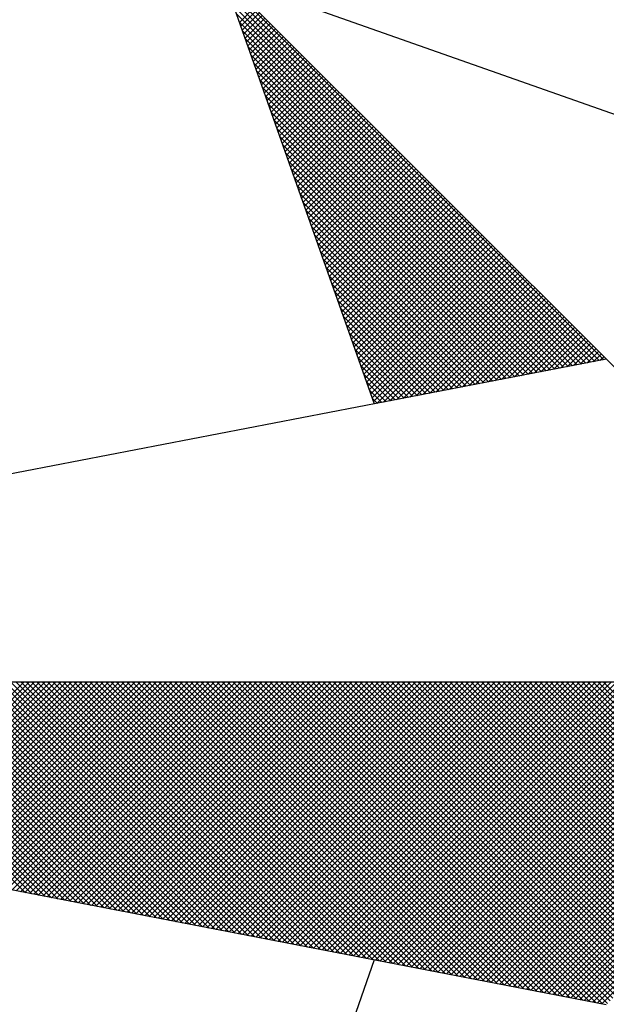
# Model space of a CAD drawing. Units: millimetres. Extents: x 187466 to 187890, y 1677513 to 1677813.
# Drawn here: x 187822 to 187825, y 1677767 to 1677773 of the extents above; entities that cross this region are included whole.
import ezdxf

# ---------------------------------------------------------------- set-up
doc = ezdxf.new("R2010")
doc.units = ezdxf.units.MM
doc.layers.add('NORTE', color=7, linetype='Continuous')

# ---------------------------------------------------------------- blocks, each defined once
blk = doc.blocks.new('*X5')
at = {"color": 0}
for p, q in [((182558.253, 1662936.582), (182556.9881, 1662937.8469)), ((182558.2382, 1662936.5792), (182556.9978, 1662937.8196)), ((182558.2234, 1662936.5763), (182557.0074, 1662937.7922)), ((182558.2085, 1662936.5735), (182557.0171, 1662937.7649)), ((182557.0367, 1662937.7095), (182557.0862, 1662937.7591)), ((182557.0413, 1662937.6964), (182557.0951, 1662937.7502)), ((182557.0459, 1662937.6834), (182557.1039, 1662937.7414)), ((182558.1937, 1662936.5706), (182557.0267, 1662937.7376)), ((182558.1789, 1662936.5677), (182557.0364, 1662937.7103)), ((182557.0505, 1662937.6703), (182557.1127, 1662937.7326)), ((182557.0551, 1662937.6572), (182557.1216, 1662937.7237)), ((182557.0597, 1662937.6442), (182557.1304, 1662937.7149)), ((182558.1641, 1662936.5649), (182557.046, 1662937.6829)), ((182557.0643, 1662937.6311), (182557.1393, 1662937.706)), ((182557.0689, 1662937.618), (182557.1481, 1662937.6972)), ((182557.0736, 1662937.605), (182557.1569, 1662937.6884)), ((182557.0782, 1662937.5919), (182557.1658, 1662937.6795)), ((182558.1493, 1662936.562), (182557.0557, 1662937.6556)), ((182557.0828, 1662937.5788), (182557.1746, 1662937.6707)), ((182557.0874, 1662937.5658), (182557.1835, 1662937.6618)), ((182557.092, 1662937.5527), (182557.1923, 1662937.653)), ((182557.0966, 1662937.5396), (182557.2011, 1662937.6442)), ((182558.1345, 1662936.5592), (182557.0653, 1662937.6283)), ((182557.1012, 1662937.5266), (182557.21, 1662937.6353)), ((182557.1058, 1662937.5135), (182557.2188, 1662937.6265)), ((182557.1105, 1662937.5004), (182557.2277, 1662937.6176)), ((182557.1151, 1662937.4874), (182557.2365, 1662937.6088)), ((182558.1196, 1662936.5563), (182557.075, 1662937.601)), ((182557.1197, 1662937.4743), (182557.2453, 1662937.6)), ((182557.1243, 1662937.4613), (182557.2542, 1662937.5911)), ((182557.1289, 1662937.4482), (182557.263, 1662937.5823)), ((182558.1048, 1662936.5534), (182557.0846, 1662937.5736)), ((182558.09, 1662936.5506), (182557.0943, 1662937.5463)), ((182557.1335, 1662937.4351), (182557.2718, 1662937.5735)), ((182557.1381, 1662937.4221), (182557.2807, 1662937.5646)), ((182557.1427, 1662937.409), (182557.2895, 1662937.5558)), ((182557.1474, 1662937.3959), (182557.2984, 1662937.5469)), ((182558.0752, 1662936.5477), (182557.1039, 1662937.519)), ((182557.152, 1662937.3829), (182557.3072, 1662937.5381)), ((182557.1566, 1662937.3698), (182557.316, 1662937.5293)), ((182557.1612, 1662937.3567), (182557.3249, 1662937.5204)), ((182557.1658, 1662937.3437), (182557.3337, 1662937.5116)), ((182558.0604, 1662936.5449), (182557.1136, 1662937.4917)), ((182557.1704, 1662937.3306), (182557.3426, 1662937.5027)), ((182557.175, 1662937.3175), (182557.3514, 1662937.4939)), ((182557.1796, 1662937.3045), (182557.3602, 1662937.4851)), ((182557.1843, 1662937.2914), (182557.3691, 1662937.4762)), ((182558.0455, 1662936.542), (182557.1232, 1662937.4644)), ((182557.1889, 1662937.2783), (182557.3779, 1662937.4674)), ((182557.1935, 1662937.2653), (182557.3868, 1662937.4585)), ((182557.1981, 1662937.2522), (182557.3956, 1662937.4497)), ((182558.0307, 1662936.5391), (182557.1328, 1662937.437)), ((182557.2027, 1662937.2391), (182557.4044, 1662937.4409)), ((182557.2073, 1662937.2261), (182557.4133, 1662937.432)), ((182557.2119, 1662937.213), (182557.4221, 1662937.4232)), ((182557.2165, 1662937.2), (182557.4309, 1662937.4144)), ((182558.0159, 1662936.5363), (182557.1425, 1662937.4097)), ((182558.0011, 1662936.5334), (182557.1521, 1662937.3824)), ((182557.2212, 1662937.1869), (182557.4398, 1662937.4055)), ((182557.2258, 1662937.1738), (182557.4486, 1662937.3967)), ((182557.2304, 1662937.1608), (182557.4575, 1662937.3878)), ((182557.235, 1662937.1477), (182557.4663, 1662937.379)), ((182557.9863, 1662936.5306), (182557.1618, 1662937.3551)), ((182557.2396, 1662937.1346), (182557.4751, 1662937.3702)), ((182557.2442, 1662937.1216), (182557.484, 1662937.3613)), ((182557.2488, 1662937.1085), (182557.4928, 1662937.3525)), ((182557.9715, 1662936.5277), (182557.1714, 1662937.3277)), ((182557.2534, 1662937.0954), (182557.5017, 1662937.3436)), ((182557.2581, 1662937.0824), (182557.5105, 1662937.3348)), ((182557.2627, 1662937.0693), (182557.5193, 1662937.326)), ((182557.2673, 1662937.0562), (182557.5282, 1662937.3171)), ((182557.9566, 1662936.5248), (182557.1811, 1662937.3004)), ((182557.2719, 1662937.0432), (182557.537, 1662937.3083)), ((182557.2765, 1662937.0301), (182557.5459, 1662937.2994)), ((182557.2811, 1662937.017), (182557.5547, 1662937.2906)), ((182557.2857, 1662937.004), (182557.5635, 1662937.2818)), ((182557.9418, 1662936.522), (182557.1907, 1662937.2731)), ((182557.927, 1662936.5191), (182557.2004, 1662937.2458)), ((182557.2903, 1662936.9909), (182557.5724, 1662937.2729)), ((182557.295, 1662936.9778), (182557.5812, 1662937.2641)), ((182557.2996, 1662936.9648), (182557.59, 1662937.2553)), ((182557.3042, 1662936.9517), (182557.5989, 1662937.2464)), ((182557.9122, 1662936.5163), (182557.21, 1662937.2184)), ((182557.3088, 1662936.9387), (182557.6077, 1662937.2376)), ((182557.3134, 1662936.9256), (182557.6166, 1662937.2287)), ((182557.318, 1662936.9125), (182557.6254, 1662937.2199)), ((182557.8974, 1662936.5134), (182557.2197, 1662937.1911)), ((182557.3226, 1662936.8995), (182557.6342, 1662937.2111)), ((182557.3272, 1662936.8864), (182557.6431, 1662937.2022)), ((182557.3319, 1662936.8733), (182557.6519, 1662937.1934)), ((182557.3365, 1662936.8603), (182557.6608, 1662937.1845)), ((182557.8825, 1662936.5106), (182557.2293, 1662937.1638)), ((182557.3411, 1662936.8472), (182557.6696, 1662937.1757)), ((182557.3457, 1662936.8341), (182557.6784, 1662937.1669)), ((182557.3503, 1662936.8211), (182557.6873, 1662937.158)), ((182557.3549, 1662936.808), (182557.6961, 1662937.1492)), ((182557.8677, 1662936.5077), (182557.239, 1662937.1365)), ((182557.3595, 1662936.7949), (182557.705, 1662937.1403)), ((182557.3641, 1662936.7819), (182557.7138, 1662937.1315)), ((182557.3688, 1662936.7688), (182557.7226, 1662937.1227)), ((182557.8529, 1662936.5048), (182557.2486, 1662937.1091)), ((182557.8381, 1662936.502), (182557.2583, 1662937.0818)), ((182557.3734, 1662936.7557), (182557.7315, 1662937.1138)), ((182557.378, 1662936.7427), (182557.7403, 1662937.105)), ((182557.3826, 1662936.7296), (182557.7491, 1662937.0962)), ((182557.3872, 1662936.7165), (182557.758, 1662937.0873)), ((182557.8233, 1662936.4991), (182557.2679, 1662937.0545)), ((182557.3918, 1662936.7035), (182557.7668, 1662937.0785)), ((182557.3964, 1662936.6904), (182557.7757, 1662937.0696)), ((182557.401, 1662936.6774), (182557.7845, 1662937.0608)), ((182557.4057, 1662936.6643), (182557.7933, 1662937.052)), ((182557.8084, 1662936.4963), (182557.2776, 1662937.0272)), ((182557.4103, 1662936.6512), (182557.8022, 1662937.0431)), ((182557.4149, 1662936.6382), (182557.811, 1662937.0343)), ((182557.4195, 1662936.6251), (182557.8199, 1662937.0254)), ((182557.4241, 1662936.612), (182557.8287, 1662937.0166)), ((182557.7936, 1662936.4934), (182557.2872, 1662936.9998)), ((182557.4287, 1662936.599), (182557.8375, 1662937.0078)), ((182557.4333, 1662936.5859), (182557.8464, 1662936.9989)), ((182557.438, 1662936.5728), (182557.8552, 1662936.9901)), ((182557.7788, 1662936.4905), (182557.2968, 1662936.9725)), ((182557.4426, 1662936.5598), (182557.864, 1662936.9813)), ((182557.4472, 1662936.5467), (182557.8729, 1662936.9724)), ((182557.4518, 1662936.5336), (182557.8817, 1662936.9636)), ((182557.4564, 1662936.5206), (182557.8906, 1662936.9547)), ((182557.764, 1662936.4877), (182557.3065, 1662936.9452)), ((182557.7492, 1662936.4848), (182557.3161, 1662936.9179)), ((182557.461, 1662936.5075), (182557.8994, 1662936.9459)), ((182557.4656, 1662936.4944), (182557.9082, 1662936.9371)), ((182557.4702, 1662936.4814), (182557.9171, 1662936.9282)), ((182557.4749, 1662936.4683), (182557.9259, 1662936.9194)), ((182557.7344, 1662936.482), (182557.3258, 1662936.8905)), ((182557.4795, 1662936.4552), (182557.9348, 1662936.9105)), ((182557.4841, 1662936.4422), (182557.9436, 1662936.9017)), ((182557.4954, 1662936.4359), (182557.9524, 1662936.8929)), ((182557.5173, 1662936.4401), (182557.9613, 1662936.884)), ((182557.7195, 1662936.4791), (182557.3354, 1662936.8632)), ((182557.5392, 1662936.4443), (182557.9701, 1662936.8752)), ((182557.5612, 1662936.4485), (182557.979, 1662936.8663)), ((182557.5831, 1662936.4528), (182557.9878, 1662936.8575)), ((182557.7047, 1662936.4762), (182557.3451, 1662936.8359)), ((182557.605, 1662936.457), (182557.9966, 1662936.8487)), ((182557.6269, 1662936.4612), (182558.0055, 1662936.8398)), ((182557.6488, 1662936.4654), (182558.0143, 1662936.831)), ((182557.6707, 1662936.4697), (182558.0231, 1662936.8222)), ((182557.6899, 1662936.4734), (182557.3547, 1662936.8086)), ((182557.6926, 1662936.4739), (182558.032, 1662936.8133)), ((182557.7145, 1662936.4781), (182558.0408, 1662936.8045)), ((182557.7364, 1662936.4824), (182558.0497, 1662936.7956)), ((182557.7583, 1662936.4866), (182558.0585, 1662936.7868)), ((182557.6751, 1662936.4705), (182557.3644, 1662936.7812)), ((182557.6603, 1662936.4677), (182557.374, 1662936.7539)), ((182557.7802, 1662936.4908), (182558.0673, 1662936.778)), ((182557.8021, 1662936.495), (182558.0762, 1662936.7691)), ((182557.824, 1662936.4993), (182558.085, 1662936.7603)), ((182557.6454, 1662936.4648), (182557.3837, 1662936.7266)), ((182557.8459, 1662936.5035), (182558.0939, 1662936.7514)), ((182557.8678, 1662936.5077), (182558.1027, 1662936.7426)), ((182557.8897, 1662936.5119), (182558.1115, 1662936.7338)), ((182557.9116, 1662936.5162), (182558.1204, 1662936.7249)), ((182557.6306, 1662936.4619), (182557.3933, 1662936.6993)), ((182557.9335, 1662936.5204), (182558.1292, 1662936.7161)), ((182557.9554, 1662936.5246), (182558.1381, 1662936.7072)), ((182557.9773, 1662936.5288), (182558.1469, 1662936.6984)), ((182557.9992, 1662936.5331), (182558.1557, 1662936.6896)), ((182557.6158, 1662936.4591), (182557.403, 1662936.6719)), ((182558.0211, 1662936.5373), (182558.1646, 1662936.6807)), ((182558.043, 1662936.5415), (182558.1734, 1662936.6719)), ((182558.0649, 1662936.5457), (182558.1822, 1662936.6631)), ((182558.0868, 1662936.55), (182558.1911, 1662936.6542)), ((182557.601, 1662936.4562), (182557.4126, 1662936.6446)), ((182558.1087, 1662936.5542), (182558.1999, 1662936.6454)), ((182558.1307, 1662936.5584), (182558.2088, 1662936.6365)), ((182558.1526, 1662936.5627), (182558.2176, 1662936.6277)), ((182557.5862, 1662936.4534), (182557.4223, 1662936.6173)), ((182557.5714, 1662936.4505), (182557.4319, 1662936.59)), ((182558.1745, 1662936.5669), (182558.2264, 1662936.6189)), ((182558.1964, 1662936.5711), (182558.2353, 1662936.61)), ((182558.2183, 1662936.5753), (182558.2441, 1662936.6012)), ((182558.2402, 1662936.5796), (182558.253, 1662936.5923)), ((182557.5565, 1662936.4477), (182557.4415, 1662936.5626)), ((182557.5417, 1662936.4448), (182557.4512, 1662936.5353)), ((182557.5269, 1662936.4419), (182557.4608, 1662936.508)), ((182557.5121, 1662936.4391), (182557.4705, 1662936.4807)), ((182557.4973, 1662936.4362), (182557.4801, 1662936.4533)), ((182556.3217, 1662934.801), (182555.6175, 1662935.5052)), ((182556.3437, 1662934.7968), (182555.6352, 1662935.5052)), ((182556.3656, 1662934.7925), (182555.6529, 1662935.5052)), ((182556.3875, 1662934.7883), (182555.6706, 1662935.5052)), ((182556.4094, 1662934.7841), (182555.6882, 1662935.5052)), ((182556.4313, 1662934.7798), (182555.7059, 1662935.5052)), ((182556.4532, 1662934.7756), (182555.7236, 1662935.5052)), ((182555.7277, 1662934.9156), (182556.3173, 1662935.5052)), ((182556.4751, 1662934.7714), (182555.7413, 1662935.5052)), ((182555.7425, 1662934.9127), (182556.335, 1662935.5052)), ((182555.7573, 1662934.9099), (182556.3526, 1662935.5052)), ((182556.497, 1662934.7672), (182555.759, 1662935.5052)), ((182555.7721, 1662934.907), (182556.3703, 1662935.5052)), ((182556.5189, 1662934.7629), (182555.7766, 1662935.5052)), ((182555.787, 1662934.9042), (182556.388, 1662935.5052)), ((182556.5408, 1662934.7587), (182555.7943, 1662935.5052)), ((182555.8018, 1662934.9013), (182556.4057, 1662935.5052)), ((182556.5627, 1662934.7545), (182555.812, 1662935.5052)), ((182555.8166, 1662934.8984), (182556.4233, 1662935.5052)), ((182556.5846, 1662934.7503), (182555.8297, 1662935.5052)), ((182555.8314, 1662934.8956), (182556.441, 1662935.5052)), ((182555.8462, 1662934.8927), (182556.4587, 1662935.5052)), ((182556.6065, 1662934.746), (182555.8473, 1662935.5052)), ((182555.8611, 1662934.8899), (182556.4764, 1662935.5052)), ((182556.6284, 1662934.7418), (182555.865, 1662935.5052)), ((182555.8759, 1662934.887), (182556.4941, 1662935.5052)), ((182556.6503, 1662934.7376), (182555.8827, 1662935.5052)), ((182555.8907, 1662934.8841), (182556.5117, 1662935.5052)), ((182556.6722, 1662934.7334), (182555.9004, 1662935.5052)), ((182555.9055, 1662934.8813), (182556.5294, 1662935.5052)), ((182556.6941, 1662934.7291), (182555.9181, 1662935.5052)), ((182555.9203, 1662934.8784), (182556.5471, 1662935.5052)), ((182555.9351, 1662934.8756), (182556.5648, 1662935.5052)), ((182556.716, 1662934.7249), (182555.9357, 1662935.5052)), ((182555.95, 1662934.8727), (182556.5824, 1662935.5052)), ((182556.7379, 1662934.7207), (182555.9534, 1662935.5052)), ((182555.9648, 1662934.8699), (182556.6001, 1662935.5052)), ((182556.7598, 1662934.7165), (182555.9711, 1662935.5052)), ((182555.9796, 1662934.867), (182556.6178, 1662935.5052)), ((182556.7817, 1662934.7122), (182555.9888, 1662935.5052)), ((182555.9944, 1662934.8641), (182556.6355, 1662935.5052)), ((182556.8036, 1662934.708), (182556.0064, 1662935.5052)), ((182556.0092, 1662934.8613), (182556.6532, 1662935.5052)), ((182556.0241, 1662934.8584), (182556.6708, 1662935.5052)), ((182556.8255, 1662934.7038), (182556.0241, 1662935.5052)), ((182556.0389, 1662934.8556), (182556.6885, 1662935.5052)), ((182556.8474, 1662934.6995), (182556.0418, 1662935.5052)), ((182556.0537, 1662934.8527), (182556.7062, 1662935.5052)), ((182556.8693, 1662934.6953), (182556.0595, 1662935.5052)), ((182556.0685, 1662934.8498), (182556.7239, 1662935.5052)), ((182556.8913, 1662934.6911), (182556.0772, 1662935.5052)), ((182556.0833, 1662934.847), (182556.7415, 1662935.5052)), ((182556.9132, 1662934.6869), (182556.0948, 1662935.5052)), ((182556.0982, 1662934.8441), (182556.7592, 1662935.5052)), ((182556.9351, 1662934.6826), (182556.1125, 1662935.5052)), ((182556.113, 1662934.8413), (182556.7769, 1662935.5052)), ((182556.1278, 1662934.8384), (182556.7946, 1662935.5052)), ((182556.957, 1662934.6784), (182556.1302, 1662935.5052)), ((182556.1426, 1662934.8355), (182556.8123, 1662935.5052)), ((182556.9789, 1662934.6742), (182556.1479, 1662935.5052)), ((182556.1574, 1662934.8327), (182556.8299, 1662935.5052)), ((182557.0008, 1662934.67), (182556.1655, 1662935.5052)), ((182556.1722, 1662934.8298), (182556.8476, 1662935.5052)), ((182557.0227, 1662934.6657), (182556.1832, 1662935.5052)), ((182556.1871, 1662934.827), (182556.8653, 1662935.5052)), ((182557.0446, 1662934.6615), (182556.2009, 1662935.5052)), ((182556.2019, 1662934.8241), (182556.883, 1662935.5052)), ((182556.2167, 1662934.8212), (182556.9006, 1662935.5052)), ((182557.0665, 1662934.6573), (182556.2186, 1662935.5052)), ((182556.2315, 1662934.8184), (182556.9183, 1662935.5052)), ((182557.0884, 1662934.6531), (182556.2363, 1662935.5052)), ((182556.2463, 1662934.8155), (182556.936, 1662935.5052)), ((182557.1103, 1662934.6488), (182556.2539, 1662935.5052)), ((182556.2612, 1662934.8127), (182556.9537, 1662935.5052)), ((182557.1322, 1662934.6446), (182556.2716, 1662935.5052)), ((182556.276, 1662934.8098), (182556.9714, 1662935.5052)), ((182557.1541, 1662934.6404), (182556.2893, 1662935.5052)), ((182556.2908, 1662934.807), (182556.989, 1662935.5052)), ((182556.3056, 1662934.8041), (182557.0067, 1662935.5052)), ((182557.176, 1662934.6362), (182556.307, 1662935.5052)), ((182556.3204, 1662934.8012), (182557.0244, 1662935.5052)), ((182557.1979, 1662934.6319), (182556.3246, 1662935.5052)), ((182556.3352, 1662934.7984), (182557.0421, 1662935.5052)), ((182557.2198, 1662934.6277), (182556.3423, 1662935.5052)), ((182556.3501, 1662934.7955), (182557.0597, 1662935.5052)), ((182557.2417, 1662934.6235), (182556.36, 1662935.5052)), ((182556.3649, 1662934.7927), (182557.0774, 1662935.5052)), ((182557.2636, 1662934.6193), (182556.3777, 1662935.5052)), ((182556.3797, 1662934.7898), (182557.0951, 1662935.5052)), ((182556.3945, 1662934.7869), (182557.1128, 1662935.5052)), ((182557.2855, 1662934.615), (182556.3954, 1662935.5052)), ((182556.4093, 1662934.7841), (182557.1305, 1662935.5052)), ((182557.3074, 1662934.6108), (182556.413, 1662935.5052)), ((182556.4242, 1662934.7812), (182557.1481, 1662935.5052)), ((182557.3293, 1662934.6066), (182556.4307, 1662935.5052)), ((182556.439, 1662934.7784), (182557.1658, 1662935.5052)), ((182557.3512, 1662934.6023), (182556.4484, 1662935.5052)), ((182556.4538, 1662934.7755), (182557.1835, 1662935.5052)), ((182557.3731, 1662934.5981), (182556.4661, 1662935.5052)), ((182556.4686, 1662934.7726), (182557.2012, 1662935.5052)), ((182556.4834, 1662934.7698), (182557.2188, 1662935.5052)), ((182557.395, 1662934.5939), (182556.4837, 1662935.5052)), ((182556.4983, 1662934.7669), (182557.2365, 1662935.5052)), ((182557.4169, 1662934.5897), (182556.5014, 1662935.5052)), ((182556.5131, 1662934.7641), (182557.2542, 1662935.5052)), ((182557.4388, 1662934.5854), (182556.5191, 1662935.5052)), ((182556.5279, 1662934.7612), (182557.2719, 1662935.5052)), ((182557.4608, 1662934.5812), (182556.5368, 1662935.5052)), ((182556.5427, 1662934.7583), (182557.2896, 1662935.5052)), ((182557.4827, 1662934.577), (182556.5545, 1662935.5052)), ((182556.5575, 1662934.7555), (182557.3072, 1662935.5052)), ((182557.5046, 1662934.5728), (182556.5721, 1662935.5052)), ((182556.5723, 1662934.7526), (182557.3249, 1662935.5052)), ((182556.5872, 1662934.7498), (182557.3426, 1662935.5052)), ((182557.5265, 1662934.5685), (182556.5898, 1662935.5052)), ((182556.602, 1662934.7469), (182557.3603, 1662935.5052)), ((182557.5484, 1662934.5643), (182556.6075, 1662935.5052)), ((182556.6168, 1662934.7441), (182557.3779, 1662935.5052)), ((182557.5703, 1662934.5601), (182556.6252, 1662935.5052)), ((182556.6316, 1662934.7412), (182557.3956, 1662935.5052)), ((182557.5922, 1662934.5559), (182556.6428, 1662935.5052)), ((182556.6464, 1662934.7383), (182557.4133, 1662935.5052)), ((182557.6141, 1662934.5516), (182556.6605, 1662935.5052)), ((182556.6613, 1662934.7355), (182557.431, 1662935.5052)), ((182556.6761, 1662934.7326), (182557.4487, 1662935.5052)), ((182557.636, 1662934.5474), (182556.6782, 1662935.5052)), ((182556.6909, 1662934.7298), (182557.4663, 1662935.5052)), ((182557.6579, 1662934.5432), (182556.6959, 1662935.5052)), ((182556.7057, 1662934.7269), (182557.484, 1662935.5052)), ((182557.6798, 1662934.539), (182556.7135, 1662935.5052)), ((182556.7205, 1662934.724), (182557.5017, 1662935.5052)), ((182557.7017, 1662934.5347), (182556.7312, 1662935.5052)), ((182556.7353, 1662934.7212), (182557.5194, 1662935.5052)), ((182557.7236, 1662934.5305), (182556.7489, 1662935.5052)), ((182556.7502, 1662934.7183), (182557.537, 1662935.5052)), ((182556.765, 1662934.7155), (182557.5547, 1662935.5052)), ((182557.7455, 1662934.5263), (182556.7666, 1662935.5052)), ((182556.7798, 1662934.7126), (182557.5724, 1662935.5052)), ((182557.7674, 1662934.522), (182556.7843, 1662935.5052)), ((182556.7946, 1662934.7097), (182557.5901, 1662935.5052)), ((182557.7893, 1662934.5178), (182556.8019, 1662935.5052)), ((182556.8094, 1662934.7069), (182557.6078, 1662935.5052)), ((182557.8112, 1662934.5136), (182556.8196, 1662935.5052)), ((182556.8243, 1662934.704), (182557.6254, 1662935.5052)), ((182557.8331, 1662934.5094), (182556.8373, 1662935.5052)), ((182556.8391, 1662934.7012), (182557.6431, 1662935.5052)), ((182556.8539, 1662934.6983), (182557.6608, 1662935.5052)), ((182557.855, 1662934.5051), (182556.855, 1662935.5052)), ((182556.8687, 1662934.6954), (182557.6785, 1662935.5052)), ((182557.8769, 1662934.5009), (182556.8726, 1662935.5052)), ((182556.8835, 1662934.6926), (182557.6961, 1662935.5052)), ((182557.8988, 1662934.4967), (182556.8903, 1662935.5052)), ((182556.8984, 1662934.6897), (182557.7138, 1662935.5052)), ((182557.9207, 1662934.4925), (182556.908, 1662935.5052)), ((182556.9132, 1662934.6869), (182557.7315, 1662935.5052)), ((182557.9426, 1662934.4882), (182556.9257, 1662935.5052)), ((182556.928, 1662934.684), (182557.7492, 1662935.5052)), ((182556.9428, 1662934.6811), (182557.7669, 1662935.5052)), ((182557.9645, 1662934.484), (182556.9434, 1662935.5052)), ((182556.9576, 1662934.6783), (182557.7845, 1662935.5052)), ((182557.9864, 1662934.4798), (182556.961, 1662935.5052)), ((182556.9724, 1662934.6754), (182557.8022, 1662935.5052)), ((182558.0083, 1662934.4756), (182556.9787, 1662935.5052)), ((182556.9873, 1662934.6726), (182557.8199, 1662935.5052)), ((182558.0303, 1662934.4713), (182556.9964, 1662935.5052)), ((182557.0021, 1662934.6697), (182557.8376, 1662935.5052)), ((182558.0522, 1662934.4671), (182557.0141, 1662935.5052)), ((182557.0169, 1662934.6669), (182557.8552, 1662935.5052)), ((182557.0317, 1662934.664), (182557.8729, 1662935.5052)), ((182558.0741, 1662934.4629), (182557.0317, 1662935.5052)), ((182557.0465, 1662934.6611), (182557.8906, 1662935.5052)), ((182558.096, 1662934.4587), (182557.0494, 1662935.5052)), ((182557.0614, 1662934.6583), (182557.9083, 1662935.5052)), ((182558.1179, 1662934.4544), (182557.0671, 1662935.5052)), ((182557.0762, 1662934.6554), (182557.9259, 1662935.5052)), ((182558.1398, 1662934.4502), (182557.0848, 1662935.5052)), ((182557.091, 1662934.6526), (182557.9436, 1662935.5052)), ((182558.1617, 1662934.446), (182557.1025, 1662935.5052)), ((182557.1058, 1662934.6497), (182557.9613, 1662935.5052)), ((182558.1836, 1662934.4417), (182557.1201, 1662935.5052)), ((182557.1206, 1662934.6468), (182557.979, 1662935.5052)), ((182557.1354, 1662934.644), (182557.9967, 1662935.5052)), ((182558.2055, 1662934.4375), (182557.1378, 1662935.5052)), ((182557.1503, 1662934.6411), (182558.0143, 1662935.5052)), ((182558.2274, 1662934.4333), (182557.1555, 1662935.5052)), ((182557.1651, 1662934.6383), (182558.032, 1662935.5052)), ((182558.2493, 1662934.4291), (182557.1732, 1662935.5052)), ((182557.1799, 1662934.6354), (182558.0497, 1662935.5052)), ((182558.2655, 1662934.4306), (182557.1908, 1662935.5052)), ((182557.1947, 1662934.6325), (182558.0674, 1662935.5052)), ((182558.2743, 1662934.4394), (182557.2085, 1662935.5052)), ((182557.2095, 1662934.6297), (182558.085, 1662935.5052)), ((182557.2244, 1662934.6268), (182558.1027, 1662935.5052)), ((182558.2832, 1662934.4482), (182557.2262, 1662935.5052)), ((182557.2392, 1662934.624), (182558.1204, 1662935.5052)), ((182558.292, 1662934.4571), (182557.2439, 1662935.5052)), ((182557.254, 1662934.6211), (182558.1381, 1662935.5052)), ((182558.3008, 1662934.4659), (182557.2616, 1662935.5052)), ((182557.2688, 1662934.6182), (182558.1558, 1662935.5052)), ((182558.3097, 1662934.4748), (182557.2792, 1662935.5052)), ((182557.2836, 1662934.6154), (182558.1734, 1662935.5052)), ((182558.3185, 1662934.4836), (182557.2969, 1662935.5052)), ((182557.2985, 1662934.6125), (182558.1911, 1662935.5052)), ((182557.3133, 1662934.6097), (182558.2088, 1662935.5052)), ((182558.3273, 1662934.4924), (182557.3146, 1662935.5052)), ((182557.3281, 1662934.6068), (182558.2265, 1662935.5052)), ((182558.3362, 1662934.5013), (182557.3323, 1662935.5052)), ((182557.3429, 1662934.604), (182558.2441, 1662935.5052)), ((182558.345, 1662934.5101), (182557.3499, 1662935.5052)), ((182557.3577, 1662934.6011), (182558.2618, 1662935.5052)), ((182558.3539, 1662934.519), (182557.3676, 1662935.5052)), ((182557.3725, 1662934.5982), (182558.2795, 1662935.5052)), ((182558.3627, 1662934.5278), (182557.3853, 1662935.5052)), ((182557.3874, 1662934.5954), (182558.2972, 1662935.5052)), ((182557.4022, 1662934.5925), (182558.3149, 1662935.5052)), ((182558.3715, 1662934.5366), (182557.403, 1662935.5052)), ((182557.417, 1662934.5897), (182558.3325, 1662935.5052)), ((182558.3804, 1662934.5455), (182557.4207, 1662935.5052)), ((182557.4318, 1662934.5868), (182558.3502, 1662935.5052)), ((182558.3892, 1662934.5543), (182557.4383, 1662935.5052)), ((182557.4466, 1662934.5839), (182558.3679, 1662935.5052)), ((182558.3981, 1662934.5631), (182557.456, 1662935.5052)), ((182557.4615, 1662934.5811), (182558.3856, 1662935.5052)), ((182558.4069, 1662934.572), (182557.4737, 1662935.5052)), ((182557.4763, 1662934.5782), (182558.4032, 1662935.5052)), ((182557.4911, 1662934.5754), (182558.4209, 1662935.5052)), ((182558.4157, 1662934.5808), (182557.4914, 1662935.5052)), ((182557.5059, 1662934.5725), (182558.4386, 1662935.5052)), ((182558.4246, 1662934.5897), (182557.509, 1662935.5052)), ((182557.5207, 1662934.5696), (182558.4563, 1662935.5052)), ((182558.4334, 1662934.5985), (182557.5267, 1662935.5052)), ((182557.5355, 1662934.5668), (182558.474, 1662935.5052)), ((182558.4423, 1662934.6073), (182557.5444, 1662935.5052)), ((182557.5504, 1662934.5639), (182558.4916, 1662935.5052)), ((182558.4511, 1662934.6162), (182557.5621, 1662935.5052)), ((182557.5652, 1662934.5611), (182558.5093, 1662935.5052)), ((182558.4599, 1662934.625), (182557.5798, 1662935.5052)), ((182557.58, 1662934.5582), (182558.527, 1662935.5052)), ((182557.5948, 1662934.5553), (182558.5447, 1662935.5052)), ((182558.4688, 1662934.6339), (182557.5974, 1662935.5052)), ((182557.6096, 1662934.5525), (182558.5623, 1662935.5052)), ((182558.4776, 1662934.6427), (182557.6151, 1662935.5052)), ((182557.6245, 1662934.5496), (182558.58, 1662935.5052)), ((182558.4864, 1662934.6515), (182557.6328, 1662935.5052)), ((182557.6393, 1662934.5468), (182558.5977, 1662935.5052)), ((182558.4953, 1662934.6604), (182557.6505, 1662935.5052)), ((182557.6541, 1662934.5439), (182558.6154, 1662935.5052)), ((182558.5041, 1662934.6692), (182557.6681, 1662935.5052)), ((182557.6689, 1662934.5411), (182558.6331, 1662935.5052)), ((182557.6837, 1662934.5382), (182558.6507, 1662935.5052)), ((182558.513, 1662934.6781), (182557.6858, 1662935.5052)), ((182557.6986, 1662934.5353), (182558.6684, 1662935.5052)), ((182558.5218, 1662934.6869), (182557.7035, 1662935.5052)), ((182557.7134, 1662934.5325), (182558.6861, 1662935.5052)), ((182558.5306, 1662934.6957), (182557.7212, 1662935.5052)), ((182557.7282, 1662934.5296), (182558.7038, 1662935.5052)), ((182558.5395, 1662934.7046), (182557.7389, 1662935.5052)), ((182557.743, 1662934.5268), (182558.7214, 1662935.5052)), ((182558.5483, 1662934.7134), (182557.7565, 1662935.5052)), ((182557.7578, 1662934.5239), (182558.7391, 1662935.5052)), ((182557.7726, 1662934.521), (182558.7568, 1662935.5052)), ((182558.5572, 1662934.7222), (182557.7742, 1662935.5052)), ((182557.7875, 1662934.5182), (182558.7745, 1662935.5052)), ((182558.566, 1662934.7311), (182557.7919, 1662935.5052)), ((182557.8023, 1662934.5153), (182558.7922, 1662935.5052)), ((182558.5748, 1662934.7399), (182557.8096, 1662935.5052)), ((182557.8171, 1662934.5125), (182558.8098, 1662935.5052)), ((182558.5837, 1662934.7488), (182557.8272, 1662935.5052)), ((182557.8319, 1662934.5096), (182558.8275, 1662935.5052)), ((182558.5925, 1662934.7576), (182557.8449, 1662935.5052)), ((182557.8467, 1662934.5067), (182558.8452, 1662935.5052)), ((182557.8616, 1662934.5039), (182558.8629, 1662935.5052)), ((182558.6014, 1662934.7664), (182557.8626, 1662935.5052)), ((182557.8764, 1662934.501), (182558.8805, 1662935.5052)), ((182558.6102, 1662934.7753), (182557.8803, 1662935.5052)), ((182557.8912, 1662934.4982), (182558.8982, 1662935.5052)), ((182558.619, 1662934.7841), (182557.898, 1662935.5052)), ((182557.906, 1662934.4953), (182558.9159, 1662935.5052)), ((182558.6279, 1662934.793), (182557.9156, 1662935.5052)), ((182557.9208, 1662934.4924), (182558.9336, 1662935.5052)), ((182558.6367, 1662934.8018), (182557.9333, 1662935.5052)), ((182557.9356, 1662934.4896), (182558.9513, 1662935.5052)), ((182557.9505, 1662934.4867), (182558.9689, 1662935.5052)), ((182558.6455, 1662934.8106), (182557.951, 1662935.5052)), ((182557.9653, 1662934.4839), (182558.9866, 1662935.5052)), ((182558.6544, 1662934.8195), (182557.9687, 1662935.5052)), ((182557.9801, 1662934.481), (182559.0043, 1662935.5052)), ((182558.6632, 1662934.8283), (182557.9863, 1662935.5052)), ((182557.9949, 1662934.4781), (182559.022, 1662935.5052)), ((182558.6721, 1662934.8371), (182558.004, 1662935.5052)), ((182558.0097, 1662934.4753), (182559.0396, 1662935.5052)), ((182558.6809, 1662934.846), (182558.0217, 1662935.5052)), ((182558.0246, 1662934.4724), (182559.0573, 1662935.5052)), ((182558.0394, 1662934.4696), (182559.075, 1662935.5052)), ((182558.6897, 1662934.8548), (182558.0394, 1662935.5052)), ((182558.0542, 1662934.4667), (182559.0927, 1662935.5052)), ((182558.6986, 1662934.8637), (182558.0571, 1662935.5052)), ((182558.069, 1662934.4639), (182559.1104, 1662935.5052)), ((182558.7074, 1662934.8725), (182558.0747, 1662935.5052)), ((182558.0838, 1662934.461), (182559.128, 1662935.5052)), ((182558.7163, 1662934.8813), (182558.0924, 1662935.5052)), ((182558.0987, 1662934.4581), (182559.1457, 1662935.5052)), ((182558.7251, 1662934.8902), (182558.1101, 1662935.5052)), ((182558.1135, 1662934.4553), (182559.1634, 1662935.5052)), ((182558.7339, 1662934.899), (182558.1278, 1662935.5052)), ((182558.1283, 1662934.4524), (182559.1811, 1662935.5052)), ((182558.1431, 1662934.4496), (182559.1987, 1662935.5052)), ((182558.7428, 1662934.9079), (182558.1454, 1662935.5052)), ((182558.1579, 1662934.4467), (182559.2164, 1662935.5052)), ((182558.7516, 1662934.9167), (182558.1631, 1662935.5052)), ((182558.1727, 1662934.4438), (182559.2341, 1662935.5052)), ((182558.7605, 1662934.9255), (182558.1808, 1662935.5052)), ((182558.1876, 1662934.441), (182559.2518, 1662935.5052)), ((182558.7693, 1662934.9344), (182558.1985, 1662935.5052)), ((182558.2024, 1662934.4381), (182559.2695, 1662935.5052)), ((182558.7781, 1662934.9432), (182558.2162, 1662935.5052)), ((182558.2172, 1662934.4353), (182559.2871, 1662935.5052)), ((182558.232, 1662934.4324), (182559.3048, 1662935.5052)), ((182558.787, 1662934.9521), (182558.2338, 1662935.5052)), ((182558.2468, 1662934.4295), (182559.3225, 1662935.5052)), ((182558.7958, 1662934.9609), (182558.2515, 1662935.5052))]:
    blk.add_line(p, q, dxfattribs=at)
blk = doc.blocks.new('NORTEGEO')
at = {"layer": 'NORTE', "color": 7}
for p, q in [((-2.3576, 2.3576), (-1.8532, 0.929)), ((-0.929, 1.8532), (-2.3576, 2.3576)), ((-2.3576, 2.3576), (2.3576, -2.3576)), ((-1.0785, 1.0785), (-6.6682, 0)), ((-1.0785, -1.0785), (-6.6682, 0)), ((-6.6682, 0), (6.6682, 0)), ((-1.8532, -0.929), (-2.3576, -2.3576))]:
    blk.add_line(p, q, dxfattribs=at)
at = {"layer": 'NORTE'}
blk.add_blockref('*X5', (-182559.3401, -1662935.5052), dxfattribs=at)

msp = doc.modelspace()

# ---------------------------------------------------------------- block references
at = {"layer": 'NORTE', "ltscale": 0.75, "xscale": 1.790037972852588, "yscale": 1.790037972852588, "zscale": 1.790037972954514}
msp.add_blockref('NORTEGEO', (187827.0245, 1677769.3291), dxfattribs=at)

doc.saveas('drawing.dxf')
